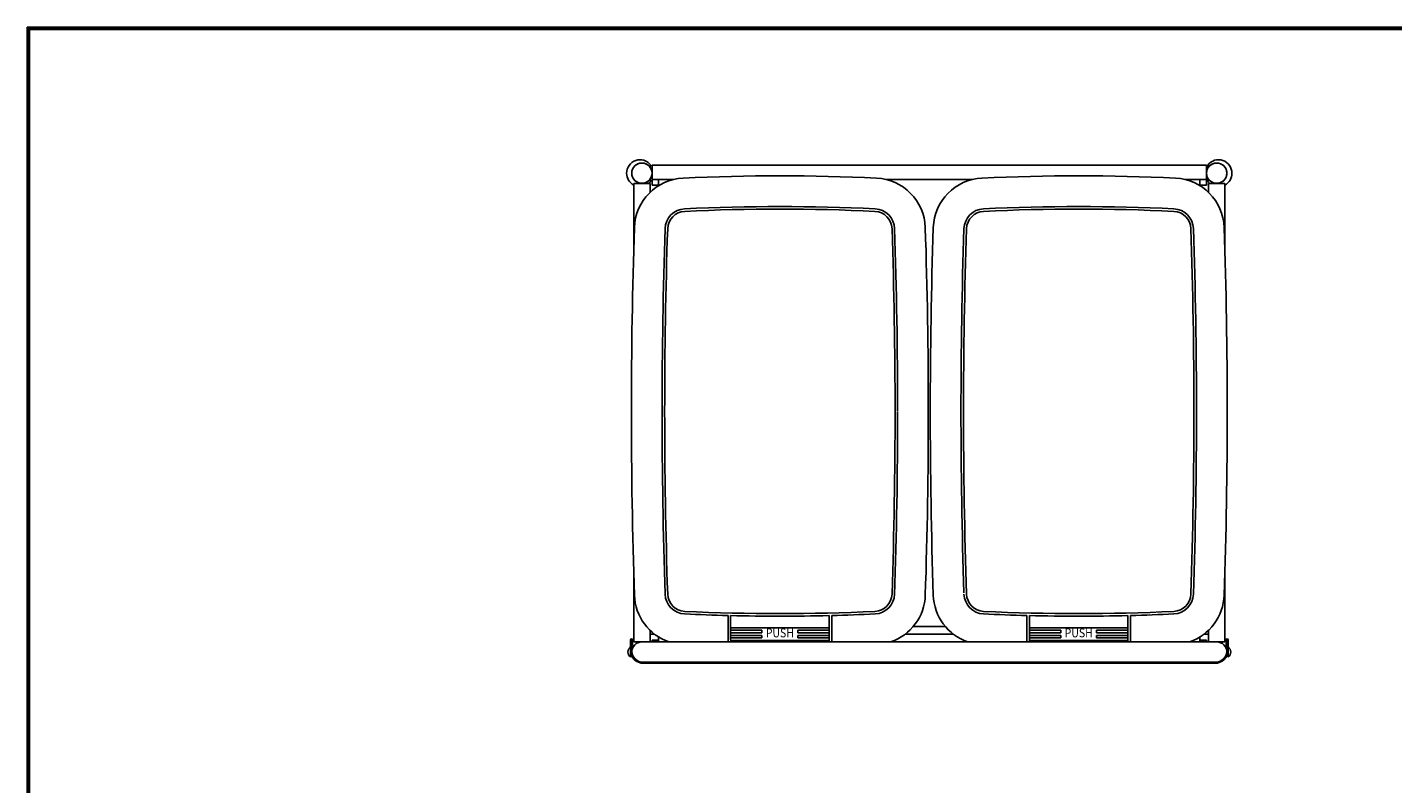
# Model space of a CAD drawing. Extents: x 4203 to 10030, y -14472 to -10864.
# Drawn here: x 7750 to 8816, y -13564 to -12973 of the extents above; entities that cross this region are included whole.
import ezdxf
from ezdxf.enums import TextEntityAlignment as Align

# ---------------------------------------------------------------- set-up
doc = ezdxf.new("R2010")
doc.units = 0
doc.header["$MEASUREMENT"] = 0
for name, color, linetype in [('$$$$$$', 7, 'CONTINUOUS'), ('$$12$7', 7, 'CONTINUOUS'), ('$$15$9', 7, 'CONTINUOUS'), ('$_$X$$$$$$$N$X', 7, 'CONTINUOUS'), ('$J$$$$$$15$9', 7, 'CONTINUOUS'), ('1', 7, 'CONTINUOUS')]:
    doc.layers.add(name, color=color, linetype=linetype)
doc.styles.add('txt', font='TXT', dxfattribs={"height": 0.2})

msp = doc.modelspace()

# ---------------------------------------------------------------- linework, layer by layer
at = {"layer": '$$$$$$', "color": 5, "linetype": 'Continuous'}
for p, q in [((8220.735672, -13451.992091), (8220.735669, -13459.842115)), ((8221.535672, -13451.992091), (8221.535669, -13459.842086)), ((8221.535674, -13456.192091), (8222.335674, -13456.192091)), ((8222.335672, -13451.992091), (8222.335674, -13456.192091)), ((8686.135662, -13451.992096), (8686.135661, -13456.192096)), ((8686.935661, -13456.192096), (8686.135661, -13456.192096)), ((8686.935662, -13451.992096), (8686.935665, -13459.842091)), ((8687.735662, -13451.992096), (8687.735665, -13459.84212)), ((8231.085152, -13470.192089), (8454.235663, -13470.192095)), ((8231.085669, -13469.392087), (8240.73566, -13469.392089)), ((8240.73566, -13470.192091), (8240.73566, -13469.392089)), ((8241.082656, -13469.392091), (8241.085665, -13469.392091)), ((8677.386182, -13470.192094), (8454.235674, -13470.192095)), ((8667.388678, -13469.392096), (8667.385669, -13469.392096)), ((8677.385665, -13469.392092), (8667.735675, -13469.392094)), ((8667.735675, -13470.192096), (8667.735675, -13469.392094))]:
    msp.add_line(p, q, dxfattribs=at)
at = {"layer": '$$$$$$', "color": 6, "linetype": 'Continuous'}
for p, q in [((8220.73571, -13457.44209), (8220.73571, -13465.44209)), ((8687.73566, -13457.44209), (8687.73566, -13465.44209))]:
    msp.add_line(p, q, dxfattribs=at)
at = {"layer": '$$$$$$', "color": 5, "linetype": 'Continuous'}
for centre, radius, start, end in [((8221.535672, -13451.992091), 0.8, 90, 180), ((8221.535672, -13451.992091), 0.8, 0, 90), ((8686.935662, -13451.992096), 0.8, 90, 180), ((8686.935662, -13451.992096), 0.8, 0, 90), ((8231.085434, -13459.842089), 10.35, 179.99998, 270), ((8231.085669, -13459.842089), 9.55, 179.99998, 270), ((8677.385665, -13459.842094), 9.55, 270, 0.00002), ((8677.385901, -13459.842094), 10.35, 270, 0.00002)]:
    msp.add_arc(centre, radius, start, end, dxfattribs=at)
at = {"layer": '$$$$$$', "color": 6, "linetype": 'Continuous'}
for centre, start, end in [((8223.735711, -13461.442094), 126.869897, 233.130103), ((8684.735662, -13461.442094), 306.869897, 53.130103)]:
    msp.add_arc(centre, 5, start, end, dxfattribs=at)
at = {"layer": '$$12$7', "color": 3, "linetype": 'Continuous'}
for p, q in [((8237.635674, -13096.692094), (8237.635674, -13080.992098)), ((8454.235672, -13080.992098), (8237.635674, -13080.992098)), ((8454.235672, -13080.992094), (8670.835669, -13080.992094)), ((8670.835669, -13096.692094), (8670.835669, -13080.992098)), ((8223.335672, -13095.292099), (8223.335671, -13146.393745)), ((8223.335672, -13095.292099), (8236.035672, -13095.292099)), ((8236.035672, -13095.292099), (8236.035671, -13102.38911)), ((8254.16359, -13092.34208), (8237.63566, -13092.34208)), ((8242.735662, -13096.692094), (8237.635665, -13096.692094)), ((8242.73566, -13092.34208), (8242.73566, -13097.17)), ((8454.23566, -13092.34208), (8420.8078, -13092.34208)), ((8454.23566, -13092.34208), (8487.66348, -13092.34208)), ((8654.30783, -13092.34208), (8670.83566, -13092.34208)), ((8665.73566, -13092.34208), (8665.73566, -13097.16997)), ((8665.735662, -13096.692094), (8670.835664, -13096.692094)), ((8672.435672, -13095.292099), (8672.435671, -13102.389088)), ((8685.135672, -13095.292099), (8672.435672, -13095.292099)), ((8685.135672, -13095.292099), (8685.135671, -13146.393887)), ((8223.335665, -13453.492099), (8223.335666, -13400.39028)), ((8685.135665, -13453.492099), (8685.135666, -13400.390326)), ((8236.035665, -13453.492093), (8236.035665, -13444.394991)), ((8242.73566, -13449.6141), (8242.73566, -13453.49209)), ((8665.73566, -13449.61409), (8665.73566, -13453.49209)), ((8672.435665, -13453.492093), (8672.435665, -13444.394985)), ((8223.335665, -13453.492099), (8229.685668, -13453.492099)), ((8685.135665, -13453.492099), (8678.785661, -13453.492099))]:
    msp.add_line(p, q, dxfattribs=at)
for centre, start, end in [((8229.685668, -13461.44209), 89.964794, 180), ((8229.685668, -13461.442099), 180, 270.035206), ((8678.785661, -13461.44209), 0, 90.035206), ((8678.785661, -13461.442099), 269.964794, 360)]:
    msp.add_arc(centre, 7.95, start, end, dxfattribs=at)
at = {"layer": '$$15$9', "color": 3, "linetype": 'Continuous'}
for p, q in [((8239.648971, -13447.492107), (8236.035666, -13447.492107)), ((8473.148955, -13447.492104), (8435.32243, -13447.492104)), ((8466.815555, -13441.492104), (8441.655818, -13441.492104)), ((8668.822347, -13447.492105), (8672.435665, -13447.492105)), ((8678.780776, -13453.492092), (8226.510666, -13453.492099)), ((8237.63566, -13452.09211), (8237.63566, -13453.49209)), ((8242.735662, -13452.092115), (8237.635662, -13452.092115)), ((8665.735662, -13452.092115), (8670.835663, -13452.092115)), ((8670.83566, -13452.09211), (8670.83566, -13453.49209)), ((8240.73566, -13469.392097), (8229.680749, -13469.392097)), ((8240.73566, -13469.392095), (8677.385665, -13469.392093)), ((8667.735675, -13469.392093), (8678.794836, -13469.392093))]:
    msp.add_line(p, q, dxfattribs=at)
for centre, start, end in [((8229.685675, -13087.342098), 360, 180), ((8229.685675, -13087.342105), 180, 360), ((8678.785668, -13087.342098), 0, 180), ((8678.785668, -13087.342105), 180, 360)]:
    msp.add_arc(centre, 7.95, start, end, dxfattribs=at)
at = {"layer": '$_$X$$$$$$$N$X', "color": 4, "linetype": 'Continuous'}
for p, q in [((8296.98569, -13432.85702), (8296.98569, -13453.49209)), ((8298.98569, -13432.90857), (8298.98569, -13451.39209)), ((8375.98569, -13432.90857), (8375.98569, -13451.39209)), ((8377.98569, -13432.85702), (8377.98569, -13453.49209)), ((8530.48563, -13432.85702), (8530.48563, -13453.49209)), ((8532.48563, -13432.90857), (8532.48563, -13451.39209)), ((8609.48563, -13432.90857), (8609.48563, -13451.39209)), ((8611.48563, -13432.85702), (8611.48563, -13453.49209))]:
    msp.add_line(p, q, dxfattribs=at)
at = {"layer": '$_$X$$$$$$$N$X', "color": 2, "linetype": 'Continuous'}
for p, q in [((8375.98569, -13442.39209), (8298.98569, -13442.39209)), ((8323.48569, -13444.39209), (8298.98569, -13444.39209)), ((8323.48569, -13446.39209), (8298.98569, -13446.39209)), ((8323.48569, -13448.39209), (8298.98569, -13448.39209)), ((8323.48569, -13450.39209), (8298.98569, -13450.39209)), ((8323.48569, -13444.39209), (8323.48569, -13446.39209)), ((8323.48569, -13448.39209), (8323.48569, -13450.39209)), ((8375.98569, -13444.39209), (8351.48569, -13444.39209)), ((8351.48569, -13444.39209), (8351.48569, -13446.39209)), ((8375.98569, -13446.39209), (8351.48569, -13446.39209)), ((8375.98569, -13448.39209), (8351.48569, -13448.39209)), ((8351.48569, -13448.39209), (8351.48569, -13450.39209)), ((8375.98569, -13450.39209), (8351.48569, -13450.39209)), ((8532.48563, -13442.39209), (8609.48563, -13442.39209)), ((8532.48563, -13444.39209), (8556.98563, -13444.39209)), ((8532.48563, -13446.39209), (8556.98563, -13446.39209)), ((8532.48563, -13448.39209), (8556.98563, -13448.39209)), ((8532.48563, -13450.39209), (8556.98563, -13450.39209)), ((8556.98563, -13444.39209), (8556.98563, -13446.39209)), ((8556.98563, -13448.39209), (8556.98563, -13450.39209)), ((8584.98563, -13444.39209), (8609.48563, -13444.39209)), ((8584.98563, -13444.39209), (8584.98563, -13446.39209)), ((8584.98563, -13446.39209), (8609.48563, -13446.39209)), ((8584.98563, -13448.39209), (8609.48563, -13448.39209)), ((8584.98563, -13448.39209), (8584.98563, -13450.39209)), ((8584.98563, -13450.39209), (8609.48563, -13450.39209)), ((8375.90177, -13452.39209), (8299.06961, -13452.39209)), ((8532.56955, -13452.39209), (8609.40171, -13452.39209))]:
    msp.add_line(p, q, dxfattribs=at)
at = {"layer": '$_$X$$$$$$$N$X', "color": 4, "linetype": 'Continuous'}
for centre, radius, start, end in [((8263.827851, -13131.157057), 40, 92.764181, 178.099839), ((8411.143533, -13131.157054), 40, 1.900161, 87.235819), ((8497.327822, -13131.157037), 40, 92.764181, 178.099839), ((8644.643497, -13131.157039), 40, 1.900161, 87.235819), ((8263.827843, -13131.157058), 16.000008, 92.764181, 178.099839), ((8263.827848, -13131.157061), 14.000013, 92.764181, 178.099839), ((8411.143532, -13131.157052), 14.000003, 1.900164, 87.235822), ((8411.143529, -13131.15706), 16.000004, 1.900164, 87.235822), ((8497.327816, -13131.15704), 16.000004, 92.764178, 178.099836), ((8497.327815, -13131.157038), 14.000003, 92.764178, 178.099836), ((8644.643494, -13131.157038), 14.000013, 1.900161, 87.235819), ((8644.643495, -13131.157034), 16.000008, 1.900161, 87.235819), ((8263.827856, -13415.627055), 40, 181.900161, 251.195881), ((8263.82786, -13415.627044), 16.000008, 181.900161, 267.235819), ((8263.827861, -13415.62705), 14.000013, 181.900161, 267.235819), ((8411.143533, -13415.627062), 14.000003, 272.764178, 358.099836), ((8411.143533, -13415.627062), 16.000004, 272.764178, 358.099836), ((8411.143537, -13415.627065), 40, 288.804014, 358.099839), ((8497.327817, -13415.627035), 40, 181.900161, 251.195986), ((8497.32782, -13415.627037), 16.000004, 181.900164, 267.235822), ((8497.32782, -13415.627037), 14.000003, 181.900164, 267.235822), ((8644.643476, -13415.627021), 14.000013, 272.764181, 358.099839), ((8644.643476, -13415.627021), 16.000008, 272.764181, 358.099839), ((8644.643499, -13415.627025), 40, 288.804014, 358.099839), ((8337.485695, -11900.392116), 1533.000003, 268.560914, 271.439086), ((8570.985647, -11900.392121), 1533.000003, 268.560914, 271.439086), ((8304.985695, -13451.392116), 6, 180, 200.487125), ((8369.985695, -13451.392116), 6, 339.512886, 0), ((8538.485647, -13451.392121), 6, 180, 200.487042), ((8603.485647, -13451.392121), 6, 339.512969, 0)]:
    msp.add_arc(centre, radius, start, end, dxfattribs=at)
for centre, major_axis, ratio, start_param, end_param in [((8337.485695, -14646.391998), (-1567.367945, 0), 0.993385, 4.6641449286, 4.7606330322), ((8570.985658, -14646.391984), (1567.367945, 0), 0.993385, 1.522552275, 1.6190403786), ((8337.485698, -14646.391994), (-1543.367949, 0), 0.993282, 4.6641449286, 4.7606330322), ((8337.485693, -14646.391992), (-1541.367946, 0), 0.993274, 4.6641449286, 4.7606330322), ((8570.985656, -14646.391985), (1543.367949, 0), 0.993282, 1.522552275, 1.6190403786), ((8570.985659, -14646.391981), (1541.367946, 0), 0.993274, 1.522552275, 1.6190403786), ((12520.935656, -13273.392098), (0, 4329.608604), 0.993034, 1.5376322106, 1.603960443), ((12520.93983, -13273.392057), (0, -4305.608728), 0.992996, 4.6792248642, 4.7123889804), ((12520.939834, -13273.392059), (0, -4303.608733), 0.992993, 4.6792248642, 4.7123889804), ((4154.039914, -13273.392069), (0, -4303.608733), 0.992991, 1.5707963268, 1.603960443), ((4154.039916, -13273.392072), (0, -4305.608729), 0.992995, 1.5707963268, 1.603960443), ((4154.035719, -13273.392061), (0, 4329.608604), 0.993034, 4.6792248642, 4.7455530966), ((12754.435638, -13273.392033), (0, 4329.608604), 0.993034, 1.5376322106, 1.603960443), ((12754.431441, -13273.392035), (0, -4305.608729), 0.992995, 4.6792248642, 4.7123889804), ((12754.431439, -13273.392038), (0, -4303.608733), 0.992991, 4.6792248642, 4.7123889804), ((4387.531492, -13273.392025), (0, -4303.608733), 0.992993, 1.5707963268, 1.603960443), ((4387.531487, -13273.392026), (0, -4305.608728), 0.992996, 1.5707963268, 1.603960443), ((4387.535679, -13273.392021), (0, 4329.608604), 0.993034, 4.6792248642, 4.7455530966), ((12520.941168, -13273.392052), (0, 4305.608462), 0.992997, 1.5707963268, 1.603960443), ((12520.94117, -13273.392051), (0, 4303.608467), 0.992994, 1.5707963268, 1.603960443), ((4154.04124, -13273.392065), (0, 4303.608467), 0.992991, 4.6792248642, 4.7123889804), ((4154.017234, -13274.122749), (0, 4305.608463), 0.992994, 4.6792248642, 4.7123889804), ((12754.429998, -13272.373056), (0, 4305.608463), 0.992994, 1.5707963268, 1.603960443), ((12754.430111, -13273.392034), (0, 4303.608467), 0.992991, 1.5707963268, 1.603960443), ((4387.530161, -13273.392024), (0, 4303.608465), 0.992994, 4.6792248642, 4.7123889804), ((4387.530154, -13273.392024), (0, 4305.608462), 0.992997, 4.6792248642, 4.7123889804), ((8337.485695, -11900.392116), (-1541.367946, 0), 0.993274, 1.522552275, 1.6190403786), ((8570.985638, -11900.392091), (1541.367946, 0), 0.993274, 4.6641449286, 4.7606330322), ((8338.091447, -11900.388307), (-1555.928808, 0), 0.985266, 1.522552275, 1.544374466), ((8336.879945, -11900.394656), (-1555.928762, 0), 0.985262, 1.5972181876, 1.6190403786), ((8571.591387, -11900.394631), (1555.928762, 0), 0.985262, 4.6641449286, 4.6859671196), ((8570.379886, -11900.388282), (1555.928808, 0), 0.985266, 4.7388108412, 4.7606330322)]:
    msp.add_ellipse(centre, major_axis=major_axis, ratio=ratio, start_param=start_param, end_param=end_param, dxfattribs=at)
at = {"layer": '$J$$$$$$15$9', "color": 6, "linetype": 'Continuous'}
for centre, radius, start, end in [((8228.235677, -13087.342098), 10.5, 37.298558, 180), ((8680.235666, -13087.342098), 10.5, 0, 142.701442), ((8228.235677, -13087.342098), 10.5, 180, 242.181826), ((8229.685677, -13087.342098), 7.95, 43.114743, 180), ((8229.685677, -13087.342098), 7.95, 180, 316.885257), ((8236.015089, -13081.416083), 0.720588, 223.114744, 37.298558), ((8672.456254, -13081.416083), 0.720588, 142.701442, 316.885256), ((8678.785666, -13087.342098), 7.95, 0, 136.885257), ((8678.785666, -13087.342098), 7.95, 223.114743, 360), ((8680.235666, -13087.342098), 10.5, 297.818174, 360), ((8228.235677, -13087.342098), 10.5, 310.787027, 322.701442), ((8236.015089, -13093.268112), 0.720588, 322.701442, 136.885256), ((8672.456254, -13093.268112), 0.720588, 43.114744, 217.298558), ((8680.235666, -13087.342098), 10.5, 217.298558, 229.212973)]:
    msp.add_arc(centre, radius, start, end, dxfattribs=at)
at = {"layer": '1', "color": 3, "linetype": 'Continuous'}
for p, q in [((7749.52491, -12973.40583), (7749.52491, -14454.20343)), ((9997.12197, -12973.40583), (7749.52491, -12973.40583)), ((9997.12197, -12974.30583), (7749.52491, -12974.30583)), ((9997.12197, -12975.20583), (7749.52491, -12975.20583)), ((7750.42491, -12973.40583), (7750.42491, -14454.20343)), ((7751.32491, -12973.40583), (7751.32491, -14454.20343))]:
    msp.add_line(p, q, dxfattribs=at)

# ---------------------------------------------------------------- texts
at = {"layer": '$_$X$$$$$$$N$X', "color": 4, "linetype": 'Continuous', "style": 'txt', "width": 0.857143}
for p in [(8337.48572, -13447.32441), (8570.98564, -13447.32443)]:
    msp.add_text('PUSH', height=7, dxfattribs=at).set_placement(p, align=Align.MIDDLE)

doc.saveas('drawing.dxf')
